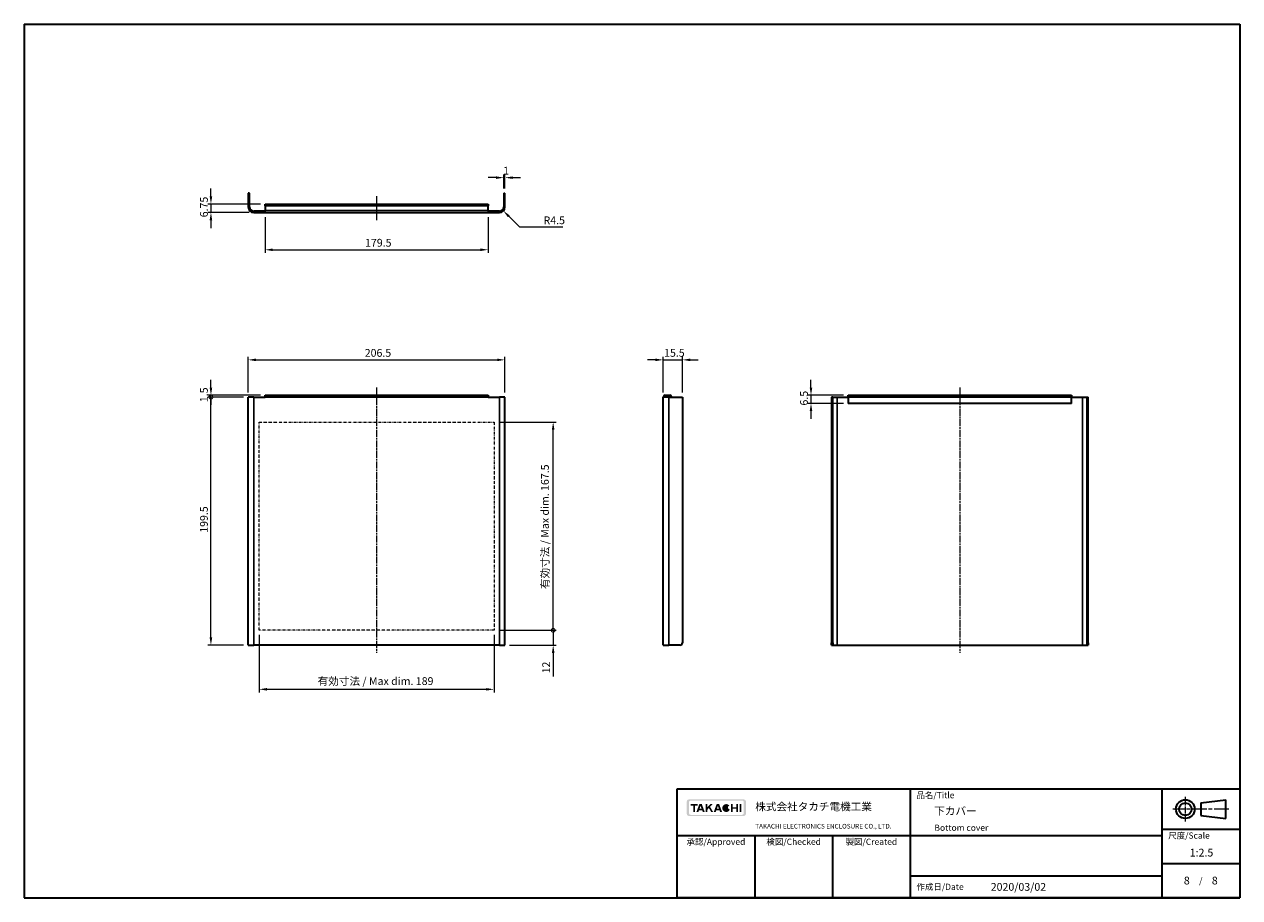
# Model space of a CAD drawing. Units: millimetres. Extents: x -1 to 7498, y -4 to 839.
# Drawn here: x 6521 to 7498, y -4 to 699 of the extents above; entities that cross this region are included whole.
import ezdxf
from ezdxf.enums import TextEntityAlignment as Align

# ---------------------------------------------------------------- set-up
doc = ezdxf.new("R2010")
doc.units = ezdxf.units.MM
doc.linetypes.add('CHAIN', pattern=[0.3543, 0.2362, -0.0295, 0.0591, -0.0295])
doc.linetypes.add('DASH_DOUBLE_DOT', pattern=[0.4398, 0.24, -0.06, 0.0098, -0.06, 0.01, -0.06])
for name, color, linetype, lineweight in [('Border (ISO)', 7, 'Continuous', 35), ('Dimension (ISO)', 7, 'Continuous', 18), ('Dimension (ISO) @ 1', 7, 'Continuous', 18), ('Sketch Geometry (ISO)', 7, 'Continuous', 18), ('Title (ISO)', 7, 'Continuous', 35), ('Visible (ISO)', 7, 'Continuous', 35), ('Visible Narrow (ISO)', 7, 'Continuous', 25)]:
    doc.layers.add(name, color=color, linetype=linetype, lineweight=lineweight)
doc.layers.add('Centerline (ISO)', color=7, linetype='Continuous', lineweight=18, true_color=0x80ffff)
doc.layers.add('Hatch (ISO)', color=1, linetype='Continuous', lineweight=18, true_color=0xff0000)
doc.styles.add('Note Text (TK)', font='MS PGothic.ttf')
doc.styles.add('文字スタイル67', font='arial.ttf')
doc.dimstyles.new('Default - Method 1b (TK)', dxfattribs={"dimscale": 3, "dimtxt": 2.5, "dimasz": 2.5, "dimexe": 1, "dimexo": 1.5, "dimgap": 1, "dimtad": 1, "dimtoh": 1, "dimrnd": 1e-08, "dimdsep": 46, "dimtxsty": 'Note Text (TK)', "dimcen": 0.09, "dimdle": 5, "dimclrd": 100, "dimclre": 100, "dimclrt": 7, "dimadec": 1, "dimazin": 1, "dimtfac": 1, "dimtmove": 0, "dimatfit": 3, "dimfxl": 0, "dimtolj": 1, "dimlwd": -1, "dimlwe": -1, "dimarcsym": 0})

# ---------------------------------------------------------------- blocks, each defined once
blk = doc.blocks.new('図面枠 tk図枠')
at = {"layer": 'Border (ISO)'}
for p, q in [((14.5, 289), (405.5, 289)), ((14.5, 289), (14.5, 8)), ((405.5, 289), (405.5, 8)), ((14.5, 8), (405.5, 8))]:
    blk.add_line(p, q, dxfattribs=at)
blk = doc.blocks.new('表題欄 tk表題欄')
at = {"layer": 'Hatch (ISO)'}
h = blk.add_hatch(color=256, dxfattribs=at)
edge = h.paths.add_edge_path(flags=0)
edge.add_arc((95.58, 236.3), 0.596, 270, 360)
edge.add_line((96.17, 236.3), (96.17, 239.71))
edge.add_arc((95.58, 239.71), 0.596, 0, 90)
edge.add_line((95.58, 240.31), (79.14, 240.31))
edge.add_arc((79.14, 239.71), 0.596, 90, 180)
edge.add_line((78.54, 239.71), (78.54, 236.3))
edge.add_arc((79.14, 236.3), 0.596, 180, 270)
edge.add_line((79.14, 235.7), (95.58, 235.7))
edge = h.paths.add_edge_path()
edge.add_line((77.84, 239.96), (77.84, 236.05))
edge.add_arc((78.54, 236.05), 0.702, 180, 270)
edge.add_line((78.54, 235.35), (96.17, 235.35))
edge.add_arc((96.17, 236.05), 0.702, 270, 360)
edge.add_line((96.87, 236.05), (96.87, 239.96))
edge.add_arc((96.17, 239.96), 0.702, 0, 90)
edge.add_line((96.17, 240.66), (78.54, 240.66))
edge.add_arc((78.54, 239.96), 0.702, 90, 180)
for points in [[(79.07, 239.15), (79.07, 238.66), (79.92, 238.66), (79.92, 236.66), (80.51, 236.66), (80.51, 238.66), (81.36, 238.66), (81.36, 239.15)], [(85.68, 236.66), (84.94, 237.89), (84.42, 237.32), (84.42, 236.66), (83.9, 236.66), (83.9, 239.15), (84.42, 239.15), (84.42, 238.1), (85.39, 239.15), (86.11, 239.15), (85.32, 238.3), (86.3, 236.66)], [(92.09, 239.15), (92.09, 236.66), (92.61, 236.66), (92.61, 237.66), (93.77, 237.66), (93.77, 236.66), (94.29, 236.66), (94.29, 239.15), (93.77, 239.15), (93.77, 238.15), (92.61, 238.15), (92.61, 239.15)], [(94.84, 239.15), (94.84, 236.66), (95.36, 236.66), (95.36, 239.15)]]:
    blk.add_hatch(color=256, dxfattribs=at).paths.add_polyline_path(points)
h = blk.add_hatch(color=256, dxfattribs=at)
h.paths.add_polyline_path([(82.59, 237.71), (81.95, 237.71), (82.27, 238.58)], flags=0)
h.paths.add_polyline_path([(82.78, 237.2), (81.76, 237.2), (81.57, 236.66), (80.95, 236.66), (81.86, 239.15), (82.68, 239.15), (83.59, 236.66), (82.98, 236.66)])
h = blk.add_hatch(color=256, dxfattribs=at)
h.paths.add_polyline_path([(87.53, 237.71), (88.16, 237.71), (87.85, 238.58)], flags=0)
h.paths.add_polyline_path([(87.14, 236.66), (87.34, 237.2), (88.35, 237.2), (88.55, 236.66), (89.17, 236.66), (88.25, 239.15), (87.44, 239.15), (86.52, 236.66)])
h = blk.add_hatch(color=256, dxfattribs=at)
edge = h.paths.add_edge_path()
edge.add_arc((90.52, 237.9), 1.27, 38.5505, 336.582)
edge.add_line((91.69, 237.4), (91.17, 237.62))
edge.add_ellipse((90.52, 237.9), major_axis=(0, -0.8), ratio=0.867347, start_angle=124.651, end_angle=429.4109, ccw=False)
edge.add_line((91.09, 238.36), (91.52, 238.7))
at = {"layer": 'Title (ISO)'}
for p, q in [((74.71, 244.05), (255.71, 244.05)), ((74.71, 209.05), (74.71, 244.05)), ((149.71, 244.05), (149.71, 209.05)), ((230.71, 244.05), (230.71, 209.05)), ((255.71, 244.05), (255.71, 209.05)), ((243.21, 239.55), (251.21, 240.55)), ((243.21, 239.55), (243.21, 235.55)), ((251.21, 234.55), (251.21, 240.55)), ((243.21, 235.55), (251.21, 234.55)), ((230.71, 231.05), (255.71, 231.05)), ((74.71, 229.05), (230.71, 229.05)), ((99.71, 229.05), (99.71, 209.05)), ((124.71, 229.05), (124.71, 209.05)), ((230.71, 220.05), (255.71, 220.05)), ((149.71, 216.05), (230.71, 216.05)), ((255.71, 209.05), (74.71, 209.05))]:
    blk.add_line(p, q, dxfattribs=at)
at = {"layer": 'Title (ISO)', "color": 4, "linetype": 'CHAIN', "lineweight": 18, "ltscale": 8.88956, "true_color": 0x00ffff}
blk.add_line((238.21, 241.55), (238.21, 233.55), dxfattribs=at)
at = {"layer": 'Title (ISO)', "color": 4, "linetype": 'CHAIN', "lineweight": 18, "ltscale": 20.001633, "true_color": 0x00ffff}
blk.add_line((252.21, 237.55), (234.21, 237.55), dxfattribs=at)
at = {"layer": 'Title (ISO)'}
for radius in [3, 2]:
    blk.add_circle((238.21, 237.55), radius, dxfattribs=at)
at = {"layer": 'Title (ISO)', "color": 1, "true_color": 0xff0000, "char_height": 2, "line_spacing_factor": 1.5, "style": 'Note Text (TK)'}
for s, insert, attachment_point in [('\\fＭＳ Ｐゴシック|b0|i0;\\H2.0000;品名/Title', (151.71, 242.05), 4), ('\\fＭＳ Ｐゴシック|b0|i0;\\H2.0000;承認/Approved', (87.21, 227.05), 5), ('\\fＭＳ Ｐゴシック|b0|i0;\\H2.0000;検図/Checked', (112.21, 227.05), 5), ('\\fＭＳ Ｐゴシック|b0|i0;\\H2.0000;製図/Created', (137.21, 227.05), 5), ('\\fＭＳ Ｐゴシック|b0|i0;\\H2.0000;尺度/Scale', (232.71, 229.05), 4), ('\\fＭＳ Ｐゴシック|b0|i0;\\H2.0000;作成日/Date', (151.71, 212.55), 4)]:
    blk.add_mtext(s, dxfattribs=dict(at, insert=insert, attachment_point=attachment_point))
at = {"layer": 'Title (ISO)', "color": 7, "line_spacing_factor": 1.5, "style": 'Note Text (TK)'}
for s, insert, char_height, attachment_point in [('株式会社タカチ電機工業', (99.87, 238.05), 2.5, 4), ('\\fArial|b0|i0;\\H1.4986;TAKACHI ELECTRONICS ENCLOSURE CO., LTD.', (99.87, 232.05), 1.4986, 4), ('\\fＭＳ Ｐゴシック|b0|i0;\\H2.0000;/', (243.21, 214.55), 2, 5)]:
    blk.add_mtext(s, dxfattribs=dict(at, insert=insert, char_height=char_height, attachment_point=attachment_point))
at = {"layer": 'Title (ISO)', "color": 7}
for tag, p, height, style in [('<品名>_001', (157.54, 235.73), 2.5, 'Note Text (TK)'), ('<Title>_001', (157.49, 230.55), 2, '文字スタイル67'), ('<ページ_No.>_001', (237.95, 213.3), 2.5, 'Note Text (TK)'), ('<総ページ数>_001', (246.8, 213.3), 2.5, 'Note Text (TK)'), ('作成日_001', (175.62, 211.28), 2.5, 'Note Text (TK)')]:
    blk.add_attdef(tag, p, '', height=height, dxfattribs=dict(at, style=style))
at = {"layer": 'Title (ISO)', "color": 7, "style": 'Note Text (TK)'}
blk.add_attdef('<尺度>', text='', height=2.5, dxfattribs=at).set_placement((243.21, 223.55), align=Align.MIDDLE_CENTER)
blk = doc.blocks.new('*D71')
at = {"layer": 'Defpoints', "color": 0, "transparency": 16777216}
for p in [(6907.53, 428.86), (6701.03, 398.86), (6907.53, 398.86)]:
    blk.add_point(p, dxfattribs=at)
at = {"layer": 'Dimension (ISO)', "color": 100, "transparency": 16777216}
for p, q in [((6701.03, 402.61), (6701.03, 431.36)), ((6907.53, 402.61), (6907.53, 431.36)), ((6707.28, 428.86), (6901.28, 428.86))]:
    blk.add_line(p, q, dxfattribs=at)
for points in [[(6707.28, 429.9), (6707.28, 427.82), (6701.03, 428.86)], [(6901.28, 429.9), (6901.28, 427.82), (6907.53, 428.86)]]:
    blk.add_solid(points, dxfattribs=at)
at = {"layer": 'Dimension (ISO)', "color": 7, "transparency": 16777216, "insert": (6794.72, 434.48), "char_height": 6.25, "attachment_point": 4, "style": 'Note Text (TK)'}
blk.add_mtext('\\A1;206.5', dxfattribs=at)
blk = doc.blocks.new('_DotSmall')
at = {"color": 0, "linetype": 'ByBlock', "const_width": 0.5}
blk.add_lwpolyline([(-0.0625, 0, 1), (0.0625, 0, 1)], format="xyb", close=True, dxfattribs=at)
blk = doc.blocks.new('*D72')
at = {"layer": 'Defpoints', "color": 0, "transparency": 16777216}
for p in [(6671.03, 400.36), (6701.03, 398.86), (6714.53, 400.36)]:
    blk.add_point(p, dxfattribs=at)
at = {"layer": 'Dimension (ISO)', "color": 100, "transparency": 16777216}
for p, q in [((6671.03, 406.61), (6671.03, 412.86)), ((6710.78, 400.36), (6668.53, 400.36)), ((6697.28, 398.86), (6668.53, 398.86)), ((6671.03, 398.86), (6671.03, 400.36)), ((6671.03, 398.86), (6671.03, 392.61))]:
    blk.add_line(p, q, dxfattribs=at)
blk.add_solid([(6669.98, 406.61), (6672.07, 406.61), (6671.03, 400.36)], dxfattribs=at)
at = {"layer": 'Dimension (ISO)', "color": 100, "transparency": 16777216, "xscale": 6.25, "yscale": 6.25, "zscale": 6.25, "rotation": 90}
blk.add_blockref('_DotSmall', (6671.03, 398.86), dxfattribs=at)
at = {"layer": 'Dimension (ISO)', "color": 7, "transparency": 16777216, "insert": (6665.4, 394.85), "char_height": 6.25, "attachment_point": 4, "rotation": 90, "style": 'Note Text (TK)'}
blk.add_mtext('\\A1;1.5', dxfattribs=at)
blk = doc.blocks.new('*D73')
at = {"layer": 'Defpoints', "color": 0, "transparency": 16777216}
for p in [(6671.03, 398.86), (6701.03, 398.86), (6701.03, 199.36)]:
    blk.add_point(p, dxfattribs=at)
at = {"layer": 'Dimension (ISO)', "color": 100, "transparency": 16777216}
for p, q in [((6697.28, 398.86), (6668.53, 398.86)), ((6671.03, 205.61), (6671.03, 398.86)), ((6697.28, 199.36), (6668.53, 199.36))]:
    blk.add_line(p, q, dxfattribs=at)
blk.add_solid([(6669.98, 205.61), (6672.07, 205.61), (6671.03, 199.36)], dxfattribs=at)
at = {"layer": 'Dimension (ISO)', "color": 100, "transparency": 16777216, "xscale": 6.25, "yscale": 6.25, "zscale": 6.25, "rotation": 90}
blk.add_blockref('_DotSmall', (6671.03, 398.86), dxfattribs=at)
at = {"layer": 'Dimension (ISO)', "color": 7, "transparency": 16777216, "insert": (6665.4, 289.78), "char_height": 6.25, "attachment_point": 4, "rotation": 90, "style": 'Note Text (TK)'}
blk.add_mtext('\\A1;199.5', dxfattribs=at)
blk = doc.blocks.new('*D74')
at = {"layer": 'Defpoints', "color": 0, "transparency": 16777216}
for p in [(6709.78, 211.36), (6898.78, 211.36), (6898.78, 163.86)]:
    blk.add_point(p, dxfattribs=at)
at = {"layer": 'Dimension (ISO)', "color": 100, "transparency": 16777216}
for p, q in [((6709.78, 207.61), (6709.78, 161.36)), ((6898.78, 207.61), (6898.78, 161.36)), ((6716.03, 163.86), (6892.53, 163.86))]:
    blk.add_line(p, q, dxfattribs=at)
for points in [[(6716.03, 164.9), (6716.03, 162.82), (6709.78, 163.86)], [(6892.53, 164.9), (6892.53, 162.82), (6898.78, 163.86)]]:
    blk.add_solid(points, dxfattribs=at)
at = {"layer": 'Dimension (ISO)', "color": 7, "transparency": 16777216, "insert": (6756.85, 170.48), "char_height": 6.25, "attachment_point": 4, "style": 'Note Text (TK)'}
blk.add_mtext('\\A1;\\fＭＳ Ｐゴシック|b0|i0;\\H6.2500;有効寸法 / Max dim. 189', dxfattribs=at)
blk = doc.blocks.new('*D75')
at = {"layer": 'Defpoints', "color": 0, "transparency": 16777216}
for p in [(6898.78, 211.36), (6946.28, 211.36), (6907.53, 199.36)]:
    blk.add_point(p, dxfattribs=at)
at = {"layer": 'Dimension (ISO)', "color": 100, "transparency": 16777216}
for p, q in [((6946.28, 211.36), (6946.28, 223.86)), ((6902.53, 211.36), (6948.78, 211.36)), ((6946.28, 211.36), (6946.28, 199.36)), ((6911.28, 199.36), (6948.78, 199.36)), ((6946.28, 193.11), (6946.28, 174.19))]:
    blk.add_line(p, q, dxfattribs=at)
blk.add_solid([(6945.23, 193.11), (6947.32, 193.11), (6946.28, 199.36)], dxfattribs=at)
at = {"layer": 'Dimension (ISO)', "color": 100, "transparency": 16777216, "xscale": 6.25, "yscale": 6.25, "zscale": 6.25, "rotation": 270}
blk.add_blockref('_DotSmall', (6946.28, 211.36), dxfattribs=at)
at = {"layer": 'Dimension (ISO)', "color": 7, "transparency": 16777216, "insert": (6940.65, 176.69), "char_height": 6.25, "attachment_point": 4, "rotation": 90, "style": 'Note Text (TK)'}
blk.add_mtext('\\A1;12', dxfattribs=at)
blk = doc.blocks.new('*D76')
at = {"layer": 'Defpoints', "color": 0, "transparency": 16777216}
for p in [(6898.78, 378.86), (6946.28, 378.86), (6898.78, 211.36)]:
    blk.add_point(p, dxfattribs=at)
at = {"layer": 'Dimension (ISO)', "color": 100, "transparency": 16777216}
for p, q in [((6902.53, 378.86), (6948.78, 378.86)), ((6946.28, 211.36), (6946.28, 372.61)), ((6902.53, 211.36), (6948.78, 211.36))]:
    blk.add_line(p, q, dxfattribs=at)
blk.add_solid([(6945.23, 372.61), (6947.32, 372.61), (6946.28, 378.86)], dxfattribs=at)
at = {"layer": 'Dimension (ISO)', "color": 100, "transparency": 16777216, "xscale": 6.25, "yscale": 6.25, "zscale": 6.25, "rotation": 270}
blk.add_blockref('_DotSmall', (6946.28, 211.36), dxfattribs=at)
at = {"layer": 'Dimension (ISO)', "color": 7, "transparency": 16777216, "insert": (6939.66, 244.49), "char_height": 6.25, "attachment_point": 4, "rotation": 90, "style": 'Note Text (TK)'}
blk.add_mtext('\\A1;\\fＭＳ Ｐゴシック|b0|i0;\\H6.2500;有効寸法 / Max dim. 167.5', dxfattribs=at)
blk = doc.blocks.new('*D77')
at = {"layer": 'Defpoints', "color": 0, "transparency": 16777216}
for p in [(6671.03, 547.42), (6705.53, 547.42), (6714.53, 554.17)]:
    blk.add_point(p, dxfattribs=at)
at = {"layer": 'Dimension (ISO)', "color": 100, "transparency": 16777216}
for p, q in [((6671.03, 560.42), (6671.03, 566.67)), ((6710.78, 554.17), (6668.53, 554.17)), ((6701.78, 547.42), (6668.53, 547.42)), ((6671.03, 554.17), (6671.03, 547.42)), ((6671.03, 541.17), (6671.03, 534.92))]:
    blk.add_line(p, q, dxfattribs=at)
for points in [[(6669.98, 560.42), (6672.07, 560.42), (6671.03, 554.17)], [(6669.98, 541.17), (6672.07, 541.17), (6671.03, 547.42)]]:
    blk.add_solid(points, dxfattribs=at)
at = {"layer": 'Dimension (ISO)', "color": 7, "transparency": 16777216, "insert": (6665.4, 543.53), "char_height": 6.25, "attachment_point": 4, "rotation": 90, "style": 'Note Text (TK)'}
blk.add_mtext('\\A1;6.75', dxfattribs=at)
blk = doc.blocks.new('*D78')
at = {"layer": 'Defpoints', "color": 0, "transparency": 16777216}
for p in [(6714.53, 547.42), (6894.03, 547.42), (6894.03, 517.42)]:
    blk.add_point(p, dxfattribs=at)
at = {"layer": 'Dimension (ISO)', "color": 100, "transparency": 16777216}
for p, q in [((6714.53, 543.67), (6714.53, 514.92)), ((6894.03, 543.67), (6894.03, 514.92)), ((6720.78, 517.42), (6887.78, 517.42))]:
    blk.add_line(p, q, dxfattribs=at)
for points in [[(6720.78, 518.46), (6720.78, 516.37), (6714.53, 517.42)], [(6887.78, 518.46), (6887.78, 516.37), (6894.03, 517.42)]]:
    blk.add_solid(points, dxfattribs=at)
at = {"layer": 'Dimension (ISO)', "color": 7, "transparency": 16777216, "insert": (6794.97, 523.04), "char_height": 6.25, "attachment_point": 4, "style": 'Note Text (TK)'}
blk.add_mtext('\\A1;179.5', dxfattribs=at)
blk = doc.blocks.new('*D79')
at = {"layer": 'Defpoints', "color": 0, "transparency": 16777216}
for p in [(6907.53, 575.42), (6906.53, 562.92), (6907.53, 562.92)]:
    blk.add_point(p, dxfattribs=at)
at = {"layer": 'Dimension (ISO)', "color": 100, "transparency": 16777216}
for p, q in [((6906.53, 566.67), (6906.53, 577.92)), ((6907.53, 566.67), (6907.53, 577.92)), ((6900.28, 575.42), (6894.03, 575.42)), ((6906.53, 575.42), (6907.53, 575.42)), ((6913.78, 575.42), (6920.03, 575.42))]:
    blk.add_line(p, q, dxfattribs=at)
for points in [[(6900.28, 576.46), (6900.28, 574.37), (6906.53, 575.42)], [(6913.78, 576.46), (6913.78, 574.37), (6907.53, 575.42)]]:
    blk.add_solid(points, dxfattribs=at)
at = {"layer": 'Dimension (ISO)', "color": 7, "transparency": 16777216, "insert": (6906.08, 581.04), "char_height": 6.25, "attachment_point": 4, "style": 'Note Text (TK)'}
blk.add_mtext('\\A1;1', dxfattribs=at)
blk = doc.blocks.new('*D80')
at = {"layer": 'Defpoints', "color": 0, "transparency": 16777216}
for p in [(6903.03, 551.92), (6906.21, 548.73)]:
    blk.add_point(p, dxfattribs=at)
at = {"layer": 'Dimension (ISO)', "color": 100, "transparency": 16777216}
for p, q in [((6919.47, 535.48), (6910.63, 544.31)), ((6953.92, 535.48), (6919.47, 535.48))]:
    blk.add_line(p, q, dxfattribs=at)
blk.add_solid([(6911.36, 545.05), (6909.89, 543.58), (6906.21, 548.73)], dxfattribs=at)
at = {"layer": 'Dimension (ISO)', "color": 7, "transparency": 16777216, "insert": (6938.51, 541.1), "char_height": 6.25, "attachment_point": 4, "style": 'Note Text (TK)'}
blk.add_mtext('\\A1;R4.5', dxfattribs=at)
blk = doc.blocks.new('*D81')
at = {"layer": 'Defpoints', "color": 0, "transparency": 16777216}
for p in [(7050.27, 428.86), (7034.77, 398.86), (7050.27, 398.86)]:
    blk.add_point(p, dxfattribs=at)
at = {"layer": 'Dimension (ISO)', "color": 100, "transparency": 16777216}
for p, q in [((7034.77, 402.61), (7034.77, 431.36)), ((7050.27, 402.61), (7050.27, 431.36)), ((7028.52, 428.86), (7022.27, 428.86)), ((7034.77, 428.86), (7050.27, 428.86)), ((7056.52, 428.86), (7062.77, 428.86))]:
    blk.add_line(p, q, dxfattribs=at)
for points in [[(7028.52, 429.9), (7028.52, 427.82), (7034.77, 428.86)], [(7056.52, 429.9), (7056.52, 427.82), (7050.27, 428.86)]]:
    blk.add_solid(points, dxfattribs=at)
at = {"layer": 'Dimension (ISO)', "color": 7, "transparency": 16777216, "insert": (7035.49, 434.48), "char_height": 6.25, "attachment_point": 4, "style": 'Note Text (TK)'}
blk.add_mtext('\\A1;15.5', dxfattribs=at)
blk = doc.blocks.new('*D82')
at = {"layer": 'Defpoints', "color": 0, "transparency": 16777216}
for p in [(7153.63, 393.86), (7183.63, 400.36), (7183.63, 393.86)]:
    blk.add_point(p, dxfattribs=at)
at = {"layer": 'Dimension (ISO)', "color": 100, "transparency": 16777216}
for p, q in [((7153.63, 406.61), (7153.63, 412.86)), ((7179.88, 400.36), (7151.13, 400.36)), ((7179.88, 393.86), (7151.13, 393.86)), ((7153.63, 400.36), (7153.63, 393.86)), ((7153.63, 387.61), (7153.63, 381.36))]:
    blk.add_line(p, q, dxfattribs=at)
for points in [[(7152.58, 406.61), (7154.67, 406.61), (7153.63, 400.36)], [(7152.58, 387.61), (7154.67, 387.61), (7153.63, 393.86)]]:
    blk.add_solid(points, dxfattribs=at)
at = {"layer": 'Dimension (ISO)', "color": 7, "transparency": 16777216, "insert": (7148, 392.12), "char_height": 6.25, "attachment_point": 4, "rotation": 90, "style": 'Note Text (TK)'}
blk.add_mtext('\\A1;6.5', dxfattribs=at)

msp = doc.modelspace()

# ---------------------------------------------------------------- linework, layer by layer
at = {"layer": 'Centerline (ISO)', "linetype": 'CHAIN', "ltscale": 8.556197}
msp.add_line((6804.275, 560.4161), (6804.275, 541.1661), dxfattribs=at)
at = {"layer": 'Centerline (ISO)', "linetype": 'CHAIN', "ltscale": 23.990969}
for p, q in [((6804.275, 406.6077), (6804.275, 193.1077)), ((7273.3751, 406.6077), (7273.3751, 193.1077))]:
    msp.add_line(p, q, dxfattribs=at)
at = {"layer": 'Sketch Geometry (ISO)', "color": 4, "linetype": 'DASH_DOUBLE_DOT', "lineweight": 18, "ltscale": 9.047174, "true_color": 0x00ffff}
for p, q in [((6709.775, 378.8577), (6898.775, 378.8577)), ((6898.775, 211.3577), (6709.775, 211.3577))]:
    msp.add_line(p, q, dxfattribs=at)
at = {"layer": 'Sketch Geometry (ISO)', "color": 4, "linetype": 'DASH_DOUBLE_DOT', "lineweight": 18, "ltscale": 8.961292, "true_color": 0x00ffff}
for p, q in [((6709.775, 211.3577), (6709.775, 378.8577)), ((6898.775, 378.8577), (6898.775, 211.3577))]:
    msp.add_line(p, q, dxfattribs=at)
at = {"layer": 'Visible (ISO)'}
for p, q in [((6701.025, 562.9161), (6701.025, 551.9161)), ((6702.025, 562.9161), (6701.025, 562.9161)), ((6702.025, 551.9161), (6702.025, 562.9161)), ((6906.525, 562.9161), (6907.525, 562.9161)), ((6906.525, 562.9161), (6906.525, 551.9161)), ((6907.525, 551.9161), (6907.525, 562.9161)), ((6714.525, 548.4161), (6705.525, 548.4161)), ((6705.525, 547.4161), (6714.525, 547.4161)), ((6714.525, 554.1661), (6894.025, 554.1661)), ((6714.525, 552.6661), (6714.525, 554.1661)), ((6714.525, 552.6661), (6714.525, 548.9161)), ((6714.525, 547.4161), (6714.525, 548.9161)), ((6714.525, 547.4161), (6894.025, 547.4161)), ((6894.025, 554.1661), (6894.025, 552.6661)), ((6894.025, 548.9161), (6894.025, 552.6661)), ((6894.025, 548.9161), (6894.025, 547.4161)), ((6903.025, 548.4161), (6894.025, 548.4161)), ((6894.025, 547.4161), (6903.025, 547.4161)), ((6701.025, 199.3577), (6701.025, 398.8577)), ((6705.525, 398.8577), (6701.025, 398.8577)), ((6705.525, 398.8577), (6714.525, 398.8577)), ((6714.525, 398.8577), (6714.525, 400.3577)), ((6714.525, 400.3577), (6894.025, 400.3577)), ((6894.025, 400.3577), (6894.025, 398.8577)), ((6894.025, 398.8577), (6903.025, 398.8577)), ((6907.525, 398.8577), (6903.025, 398.8577)), ((6907.525, 199.3577), (6907.525, 398.8577)), ((7034.7716, 199.3577), (7034.7716, 398.8577)), ((7039.2716, 398.8577), (7034.7716, 398.8577)), ((7036.2716, 400.3577), (7040.0216, 400.3577)), ((7040.0216, 399.3577), (7036.2716, 399.3577)), ((7039.2716, 398.8577), (7050.2716, 398.8577)), ((7050.2716, 398.8577), (7050.2716, 201.3577)), ((7170.1251, 398.8577), (7170.1251, 201.3577)), ((7171.1251, 398.8577), (7170.1251, 398.8577)), ((7171.1251, 398.8577), (7174.6251, 398.8577)), ((7171.1251, 201.3577), (7171.1251, 398.8577)), ((7174.6251, 398.8577), (7183.6251, 398.8577)), ((7183.6251, 400.3577), (7363.1251, 400.3577)), ((7183.6251, 398.8577), (7183.6251, 400.3577)), ((7183.6251, 398.8577), (7183.6251, 393.8577)), ((7363.1251, 393.8577), (7183.6251, 393.8577)), ((7363.1251, 400.3577), (7363.1251, 398.8577)), ((7363.1251, 393.8577), (7363.1251, 398.8577)), ((7363.1251, 398.8577), (7372.1251, 398.8577)), ((7372.1251, 398.8577), (7375.6251, 398.8577)), ((7375.6251, 398.8577), (7376.6251, 398.8577)), ((7375.6251, 201.3577), (7375.6251, 398.8577)), ((7376.6251, 201.3577), (7376.6251, 398.8577)), ((6701.025, 199.3577), (6705.525, 199.3577)), ((6903.025, 199.3577), (6705.525, 199.3577)), ((6903.025, 199.3577), (6907.525, 199.3577)), ((7034.7716, 199.3577), (7039.2716, 199.3577)), ((7048.2716, 199.3577), (7039.2716, 199.3577)), ((7170.1251, 199.3577), (7170.1251, 201.3577)), ((7170.1251, 199.3577), (7171.1251, 199.3577)), ((7171.1251, 201.3577), (7171.1251, 199.3577)), ((7171.1251, 199.3577), (7174.6251, 199.3577)), ((7174.6251, 199.3577), (7372.1251, 199.3577)), ((7372.1251, 199.3577), (7375.6251, 199.3577)), ((7375.6251, 199.3577), (7375.6251, 201.3577)), ((7375.6251, 199.3577), (7376.6251, 199.3577)), ((7376.6251, 201.3577), (7376.6251, 199.3577))]:
    msp.add_line(p, q, dxfattribs=at)
for centre, radius, start, end in [((6705.525, 551.9161), 4.5, 180, 270), ((6705.525, 551.9161), 3.5, 180, 270), ((6903.025, 551.9161), 3.5, 270, 0), ((6903.025, 551.9161), 4.5, 270, 0), ((7036.2716, 398.8577), 1.5, 90, 180), ((7036.2716, 398.8577), 0.5, 90, 180), ((7040.0216, 398.8577), 1.5, 0, 90), ((7040.0216, 398.8577), 0.5, 0, 90), ((7048.2716, 201.3577), 2, 270, 0)]:
    msp.add_arc(centre, radius, start, end, dxfattribs=at)
at = {"layer": 'Visible Narrow (ISO)'}
for p, q in [((6701.025, 551.9161), (6702.025, 551.9161)), ((6705.525, 547.4161), (6705.525, 548.4161)), ((6894.025, 552.6661), (6714.525, 552.6661)), ((6714.525, 548.9161), (6894.025, 548.9161)), ((6903.025, 547.4161), (6903.025, 548.4161)), ((6907.525, 551.9161), (6906.525, 551.9161)), ((6705.525, 199.3577), (6705.525, 398.8577)), ((6714.525, 398.8577), (6894.025, 398.8577)), ((6903.025, 199.3577), (6903.025, 398.8577)), ((7039.2716, 199.3577), (7039.2716, 398.8577)), ((7174.6251, 398.8577), (7174.6251, 199.3577)), ((7363.1251, 398.8577), (7183.6251, 398.8577)), ((7372.1251, 398.8577), (7372.1251, 199.3577)), ((7171.1251, 201.3577), (7170.1251, 201.3577)), ((7376.6251, 201.3577), (7375.6251, 201.3577))]:
    msp.add_line(p, q, dxfattribs=at)

# ---------------------------------------------------------------- block references
at = {"xscale": 2.5, "yscale": 2.5, "zscale": 2.5}
msp.add_blockref('図面枠 tk図枠', (6484.6775, -23.739), dxfattribs=at)
ref = msp.add_blockref('表題欄 tk表題欄', (6859.1554, -526.3708), dxfattribs=dict(xscale=2.5, yscale=2.5, zscale=2.5))
ref.add_attrib('<品名>_001', '下カバー', (7252.7528, 62.9407), dxfattribs={"layer": 'Title (ISO)', "color": 7, "height": 6.25, "style": 'Note Text (TK)'})
ref.add_attrib('<尺度>_001', '1:2.5', (7458.2641, 29.386), dxfattribs={"layer": 'Title (ISO)', "color": 7, "height": 6.25, "style": 'Note Text (TK)'})
ref.add_attrib('作成日_001', '2020/03/02', (7298.2002, 1.8328), dxfattribs={"layer": 'Title (ISO)', "color": 7, "height": 6.25, "style": 'Note Text (TK)'})
ref.add_attrib('<Title>_001', 'Bottom cover', (7252.9159, 50.052), dxfattribs={"layer": 'Title (ISO)', "color": 7, "height": 5, "style": '文字スタイル67'})
ref.add_attrib('<ページ_No.>_001', '8', (7453.5144, 6.9265), dxfattribs={"layer": 'Title (ISO)', "color": 7, "height": 6.25, "style": 'Note Text (TK)'})
ref.add_attrib('<総ページ数>_001', '8', (7476.0144, 6.9265), dxfattribs={"layer": 'Title (ISO)', "color": 7, "height": 6.25, "style": 'Note Text (TK)'})

# ---------------------------------------------------------------- dimensions: what is measured, and where the dimension line sits
at = {"layer": 'Dimension (ISO) @ 1', "color": 100, "true_color": 0x00ff3f}
for base, p1, p2, angle, override, picture, middle in [((6907.525, 575.4161), (6906.525, 562.9161), (6907.525, 562.9161), 180, {"dimscale": 1, "dimtxt": 6.25, "dimasz": 6.25, "dimexe": 2.5, "dimexo": 3.75, "dimgap": 2.5, "dimtoh": 0, "dimdec": 2, "dimcen": 0.225, "dimtol": 0, "dimlim": 0, "dimtp": 0, "dimtm": 0, "dimtdec": 2, "dimtix": 0, "dimtofl": 1, "dimtmove": 0, "dimatfit": 1}, '*D79', (6907.025, 575.4161)), ((6671.025, 547.4161), (6714.525, 554.1661), (6705.525, 547.4161), 270, {"dimscale": 1, "dimtxt": 6.25, "dimasz": 6.25, "dimexe": 2.5, "dimexo": 3.75, "dimgap": 2.5, "dimtoh": 0, "dimdec": 2, "dimcen": 0.225, "dimtol": 0, "dimlim": 0, "dimtp": 0, "dimtm": 0, "dimtdec": 2, "dimtix": 0, "dimtofl": 1, "dimtmove": 0, "dimatfit": 1}, '*D77', (6671.025, 550.7911)), ((6894.025, 517.4161), (6714.525, 547.4161), (6894.025, 547.4161), 180, {"dimscale": 1, "dimtxt": 6.25, "dimasz": 6.25, "dimexe": 2.5, "dimexo": 3.75, "dimgap": 2.5, "dimtoh": 0, "dimdec": 2, "dimcen": 0.225, "dimtol": 0, "dimlim": 0, "dimtp": 0, "dimtm": 0, "dimtdec": 2, "dimtix": 0, "dimtofl": 0, "dimtmove": 0, "dimatfit": 1}, '*D78', (6804.275, 517.4161)), ((6671.025, 400.3577), (6701.025, 398.8577), (6714.525, 400.3577), 90, {"dimscale": 1, "dimtxt": 6.25, "dimasz": 6.25, "dimexe": 2.5, "dimexo": 3.75, "dimgap": 2.5, "dimtoh": 0, "dimdec": 2, "dimblk1": 'DotSmall', "dimsah": 1, "dimcen": 0.225, "dimdle": 0, "dimtol": 0, "dimlim": 0, "dimtp": 0, "dimtm": 0, "dimtdec": 2, "dimtix": 0, "dimtofl": 1, "dimtmove": 0, "dimatfit": 1}, '*D72', (6671.025, 399.6077)), ((7153.6251, 393.8577), (7183.6251, 400.3577), (7183.6251, 393.8577), 270, {"dimscale": 1, "dimtxt": 6.25, "dimasz": 6.25, "dimexe": 2.5, "dimexo": 3.75, "dimgap": 2.5, "dimtoh": 0, "dimdec": 2, "dimcen": 0.225, "dimtol": 0, "dimlim": 0, "dimtp": 0, "dimtm": 0, "dimtdec": 2, "dimtix": 0, "dimtofl": 1, "dimtmove": 0, "dimatfit": 1}, '*D82', (7153.6251, 397.1077)), ((6671.025, 398.8577), (6701.025, 199.3577), (6701.025, 398.8577), 90, {"dimscale": 1, "dimtxt": 6.25, "dimasz": 6.25, "dimexe": 2.5, "dimexo": 3.75, "dimgap": 2.5, "dimtoh": 0, "dimdec": 2, "dimblk2": 'DotSmall', "dimsah": 1, "dimcen": 0.225, "dimdle": 0, "dimtol": 0, "dimlim": 0, "dimtp": 0, "dimtm": 0, "dimtdec": 2, "dimtix": 0, "dimtofl": 0, "dimtmove": 0, "dimatfit": 1}, '*D73', (6671.025, 299.0827)), ((6946.275, 211.3577), (6907.525, 199.3577), (6898.775, 211.3577), 90, {"dimscale": 1, "dimtxt": 6.25, "dimasz": 6.25, "dimexe": 2.5, "dimexo": 3.75, "dimgap": 2.5, "dimtoh": 0, "dimdec": 2, "dimblk2": 'DotSmall', "dimsah": 1, "dimcen": 0.225, "dimdle": 0, "dimtol": 0, "dimlim": 0, "dimtp": 0, "dimtm": 0, "dimtdec": 2, "dimtix": 0, "dimtofl": 1, "dimtmove": 0, "dimatfit": 1}, '*D75', (6946.275, 180.5225))]:
    dim = msp.add_linear_dim(base=base, p1=p1, p2=p2, angle=angle, dimstyle='Default - Method 1b (TK)', override=override, dxfattribs=at)
    dim.commit()
    dim.dimension.update_dxf_attribs({"geometry": picture, "text_midpoint": middle, "dimtype": 128})
dim = msp.add_radius_dim(center=(6903.025, 551.9161), mpoint=(6906.207, 548.7342), dimstyle='Default - Method 1b (TK)', override={"dimscale": 1, "dimtxt": 6.25, "dimasz": 6.25, "dimexe": 2.5, "dimexo": 3.75, "dimgap": 2.5, "dimtih": 1, "dimdec": 2, "dimlfac": 1, "dimcen": 0, "dimtol": 0, "dimlim": 0, "dimtp": 0, "dimtm": 0, "dimtdec": 2, "dimtix": 0, "dimtofl": 0, "dimtmove": 0, "dimatfit": 3}, dxfattribs=at)
dim.commit()
dim.dimension.update_dxf_attribs({"geometry": '*D80', "text_midpoint": (6946.216, 535.4759), "dimtype": 132})
for base, p1, p2, override, picture, middle in [((6907.525, 428.8577), (6701.025, 398.8577), (6907.525, 398.8577), {"dimscale": 1, "dimtxt": 6.25, "dimasz": 6.25, "dimexe": 2.5, "dimexo": 3.75, "dimgap": 2.5, "dimtoh": 0, "dimdec": 2, "dimcen": 0.225, "dimtol": 0, "dimlim": 0, "dimtp": 0, "dimtm": 0, "dimtdec": 2, "dimtix": 0, "dimtofl": 0, "dimtmove": 0, "dimatfit": 1}, '*D71', (6804.275, 428.8577)), ((7050.2716, 428.8577), (7034.7716, 398.8577), (7050.2716, 398.8577), {"dimscale": 1, "dimtxt": 6.25, "dimasz": 6.25, "dimexe": 2.5, "dimexo": 3.75, "dimgap": 2.5, "dimtoh": 0, "dimdec": 2, "dimcen": 0.225, "dimtol": 0, "dimlim": 0, "dimtp": 0, "dimtm": 0, "dimtdec": 2, "dimtix": 0, "dimtofl": 1, "dimtmove": 0, "dimatfit": 1}, '*D81', (7042.5216, 428.8577))]:
    dim = msp.add_linear_dim(base=base, p1=p1, p2=p2, dimstyle='Default - Method 1b (TK)', override=override, dxfattribs=at)
    dim.commit()
    dim.dimension.update_dxf_attribs({"geometry": picture, "text_midpoint": middle, "dimtype": 128})
dim = msp.add_linear_dim(base=(6946.275, 378.8577), p1=(6898.775, 211.3577), p2=(6898.775, 378.8577), angle=90, text='\\fＭＳ Ｐゴシック|b0|i0;\\H6.2500;有効寸法 / Max dim. <>', dimstyle='Default - Method 1b (TK)', override={"dimscale": 1, "dimtxt": 6.25, "dimasz": 6.25, "dimexe": 2.5, "dimexo": 3.75, "dimgap": 2.5, "dimtoh": 0, "dimdec": 2, "dimblk1": 'DotSmall', "dimsah": 1, "dimcen": 0.225, "dimdle": 0, "dimtol": 0, "dimlim": 0, "dimtp": 0, "dimtm": 0, "dimtdec": 2, "dimtix": 0, "dimtofl": 0, "dimtmove": 0, "dimatfit": 1}, dxfattribs=at)
dim.commit()
dim.dimension.update_dxf_attribs({"geometry": '*D76', "text_midpoint": (6946.275, 295.1327), "dimtype": 128})
dim = msp.add_linear_dim(base=(6898.775, 163.8577), p1=(6709.775, 211.3577), p2=(6898.775, 211.3577), text='\\fＭＳ Ｐゴシック|b0|i0;\\H6.2500;有効寸法 / Max dim. <>', dimstyle='Default - Method 1b (TK)', override={"dimscale": 1, "dimtxt": 6.25, "dimasz": 6.25, "dimexe": 2.5, "dimexo": 3.75, "dimgap": 2.5, "dimtoh": 0, "dimdec": 2, "dimcen": 0.225, "dimtol": 0, "dimlim": 0, "dimtp": 0, "dimtm": 0, "dimtdec": 2, "dimtix": 0, "dimtofl": 0, "dimtmove": 0, "dimatfit": 1}, dxfattribs=at)
dim.commit()
dim.dimension.update_dxf_attribs({"geometry": '*D74', "text_midpoint": (6804.275, 163.8577), "dimtype": 128})

doc.saveas('drawing.dxf')
